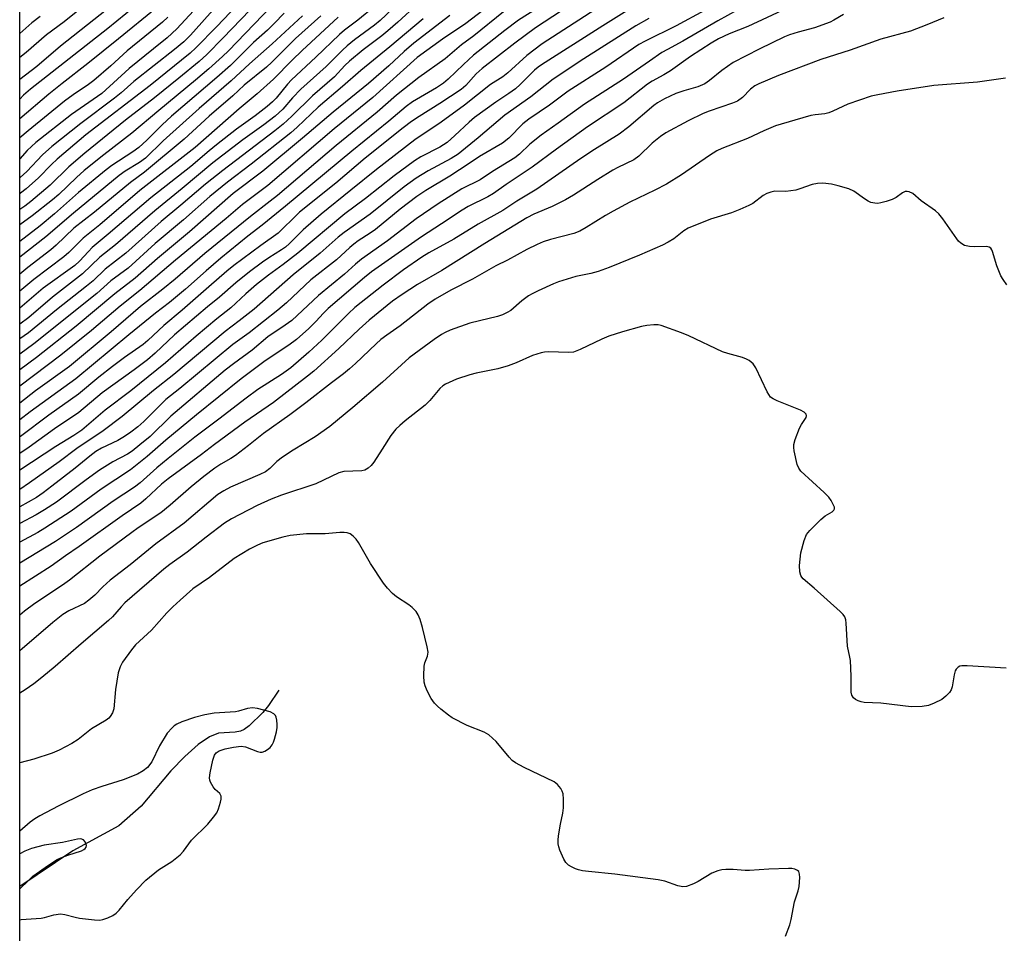
# Model space of a CAD drawing. Units: inches. Extents: x 1231771 to 1237771, y 585453 to 589453.
# Drawn here: x 1231771 to 1232034, y 586067 to 586310 of the extents above; entities that cross this region are included whole.
import ezdxf

# ---------------------------------------------------------------- set-up
doc = ezdxf.new("R2010")
doc.units = ezdxf.units.IN
doc.header["$MEASUREMENT"] = 0
for name, color, linetype in [('HYDRO-Single Line Stream', 4, 'Continuous'), ('NTRL-Trees', 3, 'Continuous'), ('Undefined', 1, 'Continuous')]:
    doc.layers.add(name, color=color, linetype=linetype)

msp = doc.modelspace()

# ---------------------------------------------------------------- linework, layer by layer
at = {"layer": 'HYDRO-Single Line Stream'}
msp.add_lwpolyline([(1231840.63, 586131.52), (1231837.79, 586127.41), (1231836.29, 586125.51), (1231832.71, 586122), (1231831.31, 586121.01), (1231830.33, 586120.56), (1231828.92, 586120.31), (1231824.52, 586120.04), (1231822.08, 586119.07), (1231819.08, 586117.03), (1231815.46, 586113.84), (1231811.74, 586109.95), (1231803.84, 586100.57), (1231797.86, 586095.32), (1231785.61, 586088.58), (1231771.44, 586079.14)], dxfattribs=at)
at = {"layer": 'NTRL-Trees'}
msp.add_polyline3d([(1231771.43, 585825.79, 0), (1231771.47, 586396.73, 0), (1231829.84, 586432.9, 0), (1231956.58, 586464.4, 0), (1232129.08, 586488.39, 0), (1232159.08, 586474.89, 0), (1232159.18, 586434.92, 0), (1232159.4, 586429.42, 0), (1232159.15, 586426.82, 0), (1232158.67, 586424.35, 0), (1232157.95, 586422.03, 0), (1232157, 586419.88, 0), (1232142.58, 586395.88, 0), (1232118.45, 586363.12, 0), (1232086.85, 586324.19, 0), (1232066.08, 586264.15, 0), (1232074.33, 586249.9, 0), (1232096.83, 586252.15, 0), (1232135.83, 586275.4, 0), (1232237.98, 586351.72, 0), (1232275.99, 586391.63, 0), (1232256.7, 586600.56, 0), (1232238.58, 586765.14, 0), (1232238.87, 586805.31, 0)], dxfattribs=at)
at = {"layer": 'Undefined'}
for points, elevation in [([(1231915.83, 586317.53), (1231904.59, 586310.31), (1231900.88, 586307.54), (1231892.53, 586300.92), (1231889.83, 586298.47), (1231885.8, 586294.56), (1231884.57, 586293.49), (1231882.7, 586292.23), (1231876.28, 586288.54), (1231874.56, 586287.3), (1231869.91, 586283.33), (1231860.06, 586275.34), (1231842.35, 586260.68), (1231836.18, 586255.63), (1231832.36, 586252.66), (1231825.12, 586246.79), (1231821.17, 586243.41), (1231815.67, 586238.5), (1231811.42, 586235), (1231807.7, 586232.1), (1231800.6, 586226.31), (1231786.44, 586214.62), (1231774.25, 586205.77), (1231771.45, 586203.67)], 458), ([(1231961.78, 586317.09), (1231946.64, 586308.8), (1231938.37, 586304.72), (1231936.7, 586303.78), (1231927.84, 586297.74), (1231917.81, 586291.39), (1231912.84, 586287.64), (1231907.27, 586283.86), (1231905.73, 586282.6), (1231902.01, 586278.84), (1231900.31, 586277.51), (1231894.13, 586273.92), (1231891.43, 586272.05), (1231886.24, 586268.64), (1231879.86, 586264.87), (1231877.45, 586263.27), (1231873.01, 586259.9), (1231866.37, 586254.41), (1231864.99, 586253.44), (1231861.74, 586251.38), (1231860.57, 586250.55), (1231859.5, 586249.66), (1231855.94, 586246.38), (1231849.17, 586240.99), (1231842.65, 586234.91), (1231840.34, 586232.87), (1231832.71, 586226.83), (1231828.31, 586223.75), (1231814.18, 586211.98), (1231810.47, 586209.09), (1231809.24, 586207.95), (1231804.59, 586203.19), (1231802.95, 586201.76), (1231801.08, 586200.36), (1231799.38, 586199.2), (1231797.62, 586198.15), (1231793.27, 586196.08), (1231791.78, 586195.2), (1231790.15, 586193.98), (1231786.22, 586190.72), (1231779.99, 586185.92), (1231777.69, 586184.18), (1231775.87, 586182.94), (1231771.45, 586180.41)], 448), ([(1231899.9, 586316.72), (1231890.46, 586309.42), (1231884.24, 586305.19), (1231877.48, 586300.35), (1231865.7, 586289.64), (1231855.36, 586281.26), (1231837.69, 586266.16), (1231830.93, 586261.12), (1231826.53, 586257.34), (1231813.02, 586246.21), (1231803.46, 586238.16), (1231798.2, 586233.96), (1231790.57, 586227.46), (1231782.45, 586220.86), (1231771.45, 586212.67)], 462), ([(1231874.28, 586316.64), (1231867.64, 586310.18), (1231866.13, 586308.99), (1231860.74, 586305.06), (1231858.79, 586303.43), (1231857.54, 586302.28), (1231853.25, 586297.95), (1231846.48, 586291.92), (1231844.24, 586289.6), (1231841.62, 586286.57), (1231839.63, 586284.7), (1231836.57, 586282.33), (1231830.98, 586278.41), (1231822.97, 586272.24), (1231814.83, 586265.4), (1231807.49, 586259.45), (1231796.96, 586250.31), (1231792.85, 586247.05), (1231788.2, 586242.61), (1231780.17, 586236.34), (1231773.83, 586230.97), (1231771.45, 586229.2)], 470), ([(1231794.55, 586318.94), (1231783.27, 586309.89), (1231778.56, 586306.38), (1231773.19, 586301.65), (1231771.46, 586300.3)], 500), ([(1231877.6, 586314.61), (1231872.39, 586309.75), (1231869.7, 586307.42), (1231868.1, 586306.12), (1231863.07, 586302.35), (1231859.49, 586299.39), (1231858.24, 586298.17), (1231855.47, 586295.17), (1231849.54, 586290.11), (1231844.07, 586284.7), (1231841.73, 586282.53), (1231839.52, 586280.75), (1231825.64, 586270.18), (1231821.03, 586266.54), (1231814.47, 586260.9), (1231809.23, 586256.57), (1231799.72, 586248.08), (1231794.28, 586243.84), (1231791, 586240.77), (1231789.26, 586239.3), (1231781.27, 586233.02), (1231773.74, 586226.89), (1231771.45, 586225.26)], 468), ([(1231918.31, 586314.3), (1231909.12, 586308.26), (1231903.53, 586304.19), (1231894.86, 586297.44), (1231893.24, 586295.94), (1231890.47, 586292.91), (1231889.24, 586291.83), (1231883.59, 586288.04), (1231878.02, 586284.58), (1231876, 586283.23), (1231873.77, 586281.53), (1231863.65, 586273.43), (1231855.84, 586266.79), (1231846.14, 586259.03), (1231844.75, 586257.75), (1231841.34, 586254.32), (1231840.4, 586253.47), (1231835.76, 586250.19), (1231828.57, 586244.81), (1231826.73, 586243.35), (1231821.89, 586239.17), (1231814.8, 586232.9), (1231809.92, 586228.79), (1231805.66, 586224.79), (1231804.42, 586223.71), (1231799.39, 586220.24), (1231796.16, 586217.88), (1231792.56, 586215.01), (1231787.14, 586210.48), (1231779.2, 586204.86), (1231771.65, 586199.21), (1231771.45, 586199.07)], 456), ([(1231926.47, 586314.06), (1231910.87, 586303.99), (1231906.76, 586300.91), (1231901.68, 586296.29), (1231900.33, 586295.18), (1231897.11, 586293.17), (1231890.12, 586287.63), (1231883.91, 586283.1), (1231876.89, 586278.33), (1231866.62, 586270.47), (1231859.82, 586264.89), (1231851.87, 586258.55), (1231847.08, 586254.31), (1231843.43, 586250.69), (1231842.36, 586249.74), (1231841.31, 586248.98), (1231837.9, 586246.89), (1231836.24, 586245.74), (1231832.73, 586243.18), (1231829.13, 586240.24), (1231824.75, 586236.34), (1231821.59, 586233.81), (1231812.77, 586226.32), (1231807.58, 586221.43), (1231805.5, 586219.64), (1231802.02, 586216.97), (1231793.43, 586210.84), (1231787.22, 586205.63), (1231780.69, 586201.23), (1231773.96, 586196.35), (1231771.45, 586194.67)], 454), ([(1231977.44, 586314.04), (1231965.77, 586308.63), (1231960.8, 586306.66), (1231957.95, 586305.36), (1231955.95, 586304.17), (1231950.48, 586300.58), (1231945.12, 586296.77), (1231943.36, 586295.68), (1231940.24, 586294.01), (1231938.98, 586293.23), (1231932.63, 586288.26), (1231922.96, 586281.83), (1231914.67, 586275.85), (1231908.23, 586271.04), (1231901.24, 586266.44), (1231897.86, 586264.04), (1231896.33, 586263.13), (1231891.14, 586260.59), (1231889.51, 586259.61), (1231884.02, 586255.93), (1231878.65, 586252.48), (1231865.33, 586243.1), (1231863.49, 586241.63), (1231853.77, 586233.36), (1231852.49, 586232.14), (1231850.5, 586229.91), (1231848.64, 586227.98), (1231845.3, 586225.12), (1231843.23, 586223.53), (1231836.94, 586219.35), (1231830.53, 586214.59), (1231818.63, 586205), (1231810.42, 586198.19), (1231805.41, 586193.86), (1231800.97, 586190.33), (1231793.13, 586185.1), (1231785.19, 586179.27), (1231778.16, 586174.69), (1231776.3, 586173.57), (1231771.45, 586171.04)], 444), ([(1231798.45, 586316.2), (1231782.32, 586303.38), (1231775.97, 586297.91), (1231771.46, 586294.49)], 498), ([(1231831.1, 586316.12), (1231824, 586308.65), (1231818.4, 586302.92), (1231816.96, 586301.53), (1231806.25, 586292.89), (1231789.1, 586279.67), (1231781.42, 586273.22), (1231779.95, 586271.81), (1231776.49, 586268.2), (1231773.19, 586265.32), (1231771.64, 586264.11), (1231771.46, 586263.98)], 486), ([(1231804.54, 586316.01), (1231794.95, 586308.04), (1231774.28, 586291.93), (1231772.46, 586290.28), (1231771.46, 586289.24)], 496), ([(1231820.06, 586315.2), (1231813.35, 586308.01), (1231810.81, 586305.57), (1231807.18, 586302.61), (1231800.61, 586297.43), (1231793.36, 586290.74), (1231785.24, 586285.14), (1231775.72, 586277.62), (1231773.45, 586275.55), (1231771.46, 586273.28)], 490), ([(1231934.92, 586313.69), (1231927.07, 586308.83), (1231910.69, 586298.41), (1231909.83, 586297.8), (1231908.86, 586296.96), (1231904.98, 586293.13), (1231903.74, 586292.01), (1231901.94, 586290.69), (1231898.51, 586288.44), (1231892.8, 586284.29), (1231891.35, 586283.04), (1231887.59, 586279.49), (1231885.5, 586277.69), (1231883.52, 586276.39), (1231878.52, 586273.86), (1231876.77, 586272.78), (1231871.33, 586268.78), (1231863.69, 586262.73), (1231858.16, 586258.6), (1231845.63, 586248.08), (1231841.74, 586245.07), (1231837.84, 586242.29), (1231834.64, 586239.76), (1231831.79, 586237.26), (1231827.76, 586233.52), (1231824.03, 586230.59), (1231818.55, 586226), (1231810.34, 586218.88), (1231801.05, 586211.36), (1231794.26, 586206.23), (1231787.98, 586200.89), (1231785.84, 586199.47), (1231781.07, 586196.5), (1231771.45, 586190.17)], 452), ([(1231962.92, 586313.01), (1231957.78, 586310.13), (1231948.43, 586304.68), (1231944.3, 586302.49), (1231942.85, 586301.64), (1231939.47, 586299.4), (1231932.57, 586294.55), (1231922.18, 586287.9), (1231915.18, 586282.82), (1231910.58, 586279.63), (1231907.6, 586277.24), (1231904.84, 586274.58), (1231903.6, 586273.57), (1231897.58, 586269.93), (1231894.33, 586267.72), (1231889.42, 586265.25), (1231883.14, 586261.33), (1231877.27, 586257.31), (1231869.56, 586251.41), (1231862.67, 586246.51), (1231861.05, 586245.19), (1231858.09, 586242.55), (1231851.21, 586236.82), (1231844.06, 586230.18), (1231842.32, 586228.87), (1231837.63, 586225.76), (1231833.45, 586222.21), (1231828.45, 586218.63), (1231826.26, 586216.9), (1231811.77, 586204.59), (1231806.21, 586199.24), (1231803.53, 586196.95), (1231801.45, 586195.28), (1231800.23, 586194.51), (1231796.3, 586192.42), (1231792.76, 586190.18), (1231789.16, 586187.62), (1231781.26, 586181.7), (1231778.06, 586179.59), (1231775.79, 586178.31), (1231771.45, 586176.01)], 446), ([(1231900.51, 586312.49), (1231892.66, 586306.14), (1231889.37, 586303.68), (1231885, 586299.96), (1231877.97, 586294.98), (1231871.96, 586290.27), (1231866.81, 586285.73), (1231855.89, 586276.81), (1231840.26, 586263.55), (1231838.29, 586261.96), (1231833.03, 586257.95), (1231820.86, 586247.99), (1231812.89, 586241.14), (1231809.65, 586238.51), (1231803.69, 586233.86), (1231795.86, 586227.15), (1231784.74, 586217.9), (1231775.69, 586211.35), (1231771.45, 586208.08)], 460), ([(1231991.33, 586311.81), (1231988.72, 586310.26), (1231987.69, 586309.76), (1231983.53, 586308.26), (1231979.15, 586307.14), (1231976.91, 586306.43), (1231975.56, 586305.88), (1231968.74, 586302.57), (1231961.88, 586299.03), (1231958.82, 586296.87), (1231955.5, 586294.16), (1231954.29, 586293.35), (1231952.45, 586292.55), (1231948.66, 586291.45), (1231946.51, 586290.72), (1231943.55, 586289.3), (1231941.64, 586288.21), (1231940.64, 586287.52), (1231934.01, 586281.82), (1231931.4, 586279.85), (1231924.88, 586275.8), (1231921.22, 586273.41), (1231909.43, 586265.18), (1231904.12, 586262.03), (1231900.36, 586259.51), (1231893.8, 586255.83), (1231887.33, 586251.9), (1231880.64, 586248.24), (1231878.77, 586247.03), (1231873.89, 586243.64), (1231868.39, 586239.59), (1231860.86, 586233.59), (1231859.14, 586232.01), (1231852.08, 586224.89), (1231848.6, 586221.68), (1231843.8, 586217.55), (1231841.31, 586215.75), (1231834.97, 586211.73), (1231831.84, 586209.47), (1231824.59, 586203.78), (1231818.2, 586199), (1231811.03, 586193.31), (1231807.99, 586190.8), (1231803.55, 586186.86), (1231802.06, 586185.67), (1231796.37, 586181.97), (1231786.55, 586174.87), (1231780.98, 586171.17), (1231771.45, 586165.4)], 442), ([(1231886.26, 586311.57), (1231876.66, 586304.16), (1231874.07, 586301.96), (1231869.91, 586298.12), (1231864.49, 586293.37), (1231855.05, 586285.71), (1231846.91, 586278.78), (1231836.33, 586269.98), (1231828.41, 586264.06), (1231816.72, 586253.8), (1231808.18, 586246.71), (1231802.24, 586241.45), (1231796.85, 586237.25), (1231786.48, 586228.64), (1231775.94, 586220.25), (1231771.45, 586216.96)], 464), ([(1231838.5, 586313.92), (1231827.14, 586302.11), (1231825.58, 586300.6), (1231821.9, 586297.33), (1231818.34, 586294.3), (1231808.52, 586286.21), (1231801.36, 586280.16), (1231793.86, 586274.4), (1231788.64, 586270.15), (1231786.61, 586268.35), (1231781.85, 586263.81), (1231780.18, 586262.36), (1231774.72, 586258.05), (1231771.46, 586255.64)], 482), ([(1231866.01, 586313.84), (1231861.65, 586310.33), (1231858.13, 586307.65), (1231856.8, 586306.52), (1231850.45, 586300.47), (1231843.93, 586294.41), (1231842.88, 586293.25), (1231839.84, 586289.45), (1231838.94, 586288.51), (1231837.47, 586287.22), (1231834.25, 586284.75), (1231829.29, 586281.19), (1231823.95, 586277.04), (1231821.97, 586275.44), (1231817.1, 586271.24), (1231806.4, 586262.88), (1231795.07, 586253.16), (1231790.8, 586249.61), (1231789.77, 586248.61), (1231787.35, 586245.96), (1231786.15, 586244.86), (1231777.68, 586238.75), (1231771.46, 586233.42)], 472), ([(1231823.81, 586313.82), (1231816.99, 586306.3), (1231815.22, 586304.53), (1231812.72, 586302.43), (1231801.86, 586293.89), (1231798.54, 586290.94), (1231796.74, 586289.48), (1231787.72, 586282.75), (1231779.97, 586276.59), (1231777.48, 586274.38), (1231773.31, 586269.88), (1231771.59, 586268.3), (1231771.46, 586268.21)], 488), ([(1231807.84, 586313.52), (1231797.82, 586305.33), (1231789.59, 586298.71), (1231782.74, 586293.38), (1231779.25, 586290.56), (1231771.46, 586283.96)], 494), ([(1231832.84, 586312.98), (1231825.75, 586305.57), (1231821.35, 586301.15), (1231819.36, 586299.31), (1231813.91, 586294.79), (1231807.39, 586289.59), (1231799.64, 586283.63), (1231788.79, 586274.83), (1231784.55, 586271.13), (1231779.6, 586266.28), (1231774.36, 586261.91), (1231772.78, 586260.69), (1231771.46, 586259.74)], 484), ([(1231841.99, 586312.17), (1231839.36, 586309.41), (1231837.52, 586307.62), (1231833.83, 586304.3), (1231827.67, 586298.19), (1231824.01, 586294.97), (1231811.92, 586284.64), (1231809.47, 586282.36), (1231805.39, 586278.31), (1231803.2, 586276.36), (1231801.58, 586275.12), (1231796.06, 586271.51), (1231794.49, 586270.36), (1231787.15, 586264.3), (1231780.68, 586258.61), (1231776.88, 586255.42), (1231771.46, 586251.26)], 480), ([(1231851.79, 586311.46), (1231845.04, 586305.44), (1231838.72, 586299.06), (1231837.27, 586297.79), (1231831.37, 586292.99), (1231828.3, 586290.14), (1231822.02, 586284.64), (1231815.32, 586278.55), (1231804.72, 586269.78), (1231801.01, 586266.99), (1231791.4, 586259.05), (1231785.92, 586254.81), (1231781.15, 586250.25), (1231779.77, 586249.05), (1231773.56, 586244.27), (1231771.46, 586242.51)], 476), ([(1231846.87, 586311.45), (1231838.83, 586304), (1231832.79, 586298.69), (1231827.87, 586294.14), (1231819.32, 586286.72), (1231809.72, 586278.12), (1231805, 586273.51), (1231803.39, 586272.31), (1231799.59, 586269.99), (1231797.98, 586268.85), (1231785.76, 586258.83), (1231778.42, 586252.49), (1231771.46, 586247.09)], 478), ([(1232018.05, 586310.92), (1232013.56, 586309.06), (1232009.13, 586307.36), (1232001.27, 586305.23), (1231993.09, 586302.33), (1231985.25, 586299.83), (1231973.9, 586295.54), (1231968.68, 586293.33), (1231967.67, 586292.74), (1231966.51, 586291.87), (1231964.32, 586289.7), (1231962.96, 586288.69), (1231961.67, 586288.13), (1231955.48, 586286.05), (1231953.87, 586285.42), (1231949.86, 586283.44), (1231943.9, 586280.22), (1231942.47, 586279.25), (1231940.24, 586277.44), (1231936.63, 586273.97), (1231935.37, 586273), (1231931.08, 586270.95), (1231929.77, 586270.24), (1231925.7, 586267.77), (1231919.21, 586263.62), (1231917.11, 586262.37), (1231913.56, 586260.59), (1231908.66, 586258.49), (1231906.75, 586257.52), (1231895.58, 586250.69), (1231884.11, 586243.52), (1231877.57, 586239.8), (1231873.53, 586237.13), (1231870.96, 586235.27), (1231864.69, 586230.2), (1231862.04, 586227.82), (1231856.64, 586222.67), (1231849.9, 586216.64), (1231848.27, 586215.28), (1231839.13, 586208.25), (1231831.5, 586202.98), (1231823.44, 586197.08), (1231819.98, 586194.41), (1231811.05, 586187.86), (1231809.28, 586186.44), (1231805.12, 586182.52), (1231803.79, 586181.44), (1231798.76, 586178.03), (1231787.28, 586169.87), (1231783.68, 586167.39), (1231779.84, 586164.55), (1231771.45, 586159.23)], 440), ([(1231939.3, 586310.76), (1231935.87, 586308.8), (1231922.01, 586299.99), (1231913.84, 586294.53), (1231907.88, 586289.84), (1231900.88, 586284.94), (1231893.77, 586278.9), (1231888.42, 586274.54), (1231886.54, 586273.38), (1231880.43, 586270.08), (1231877.28, 586268.15), (1231874.07, 586265.79), (1231864.93, 586258.56), (1231858, 586253.64), (1231856.44, 586252.37), (1231851.64, 586248.11), (1231844.4, 586242.34), (1231834.05, 586233.2), (1231830.04, 586230.05), (1231826.24, 586227.23), (1231812.6, 586215.72), (1231807.12, 586211.48), (1231798.74, 586204.57), (1231793.75, 586200.71), (1231786.7, 586196), (1231781.95, 586192.46), (1231774.03, 586186.82), (1231771.45, 586185.07)], 450), ([(1231879.07, 586310.68), (1231870.22, 586303.19), (1231862.46, 586296.86), (1231857.6, 586292.56), (1231851.1, 586287.1), (1231845.51, 586281.75), (1231843.82, 586280.27), (1231833.24, 586271.86), (1231826.91, 586267.03), (1231822.15, 586263.27), (1231815.15, 586257.01), (1231807.62, 586250.66), (1231800.38, 586244.14), (1231795.78, 586240.72), (1231792.01, 586237.38), (1231775.17, 586223.9), (1231771.45, 586221.18)], 466), ([(1231776.88, 586311.26), (1231774.64, 586309.55), (1231771.46, 586306.72)], 502), ([(1231810.98, 586311.08), (1231809.58, 586309.75), (1231800.14, 586302.11), (1231795.73, 586298.07), (1231791.24, 586294.2), (1231789.75, 586293.09), (1231785.67, 586290.4), (1231783.37, 586288.66), (1231773.68, 586280.77), (1231771.46, 586278.86)], 492), ([(1231856.42, 586311.06), (1231846.81, 586302.21), (1231844.18, 586299.66), (1231839.16, 586294.56), (1231834.81, 586290.63), (1231830.02, 586286.66), (1231818.27, 586276.31), (1231803.53, 586264.81), (1231792.78, 586255.71), (1231788.37, 586252.11), (1231784.56, 586248.34), (1231783.24, 586247.17), (1231775.2, 586241.12), (1231771.46, 586237.98)], 474), ([(1232034.49, 586294.79), (1232027.06, 586293.77), (1232015.42, 586292.86), (1232005.6, 586291.33), (1232000.43, 586290.39), (1231998.71, 586290), (1231992.48, 586287.85), (1231988.44, 586285.98), (1231987.35, 586285.55), (1231986.28, 586285.32), (1231983.71, 586285.05), (1231982.6, 586284.86), (1231978.34, 586283.57), (1231973.14, 586282.13), (1231969.99, 586280.75), (1231965.71, 586278.69), (1231958.79, 586276.08), (1231957.5, 586275.42), (1231955.49, 586274.21), (1231948.05, 586269.01), (1231944.07, 586266.5), (1231940.96, 586264.92), (1231934.25, 586261.73), (1231929.79, 586259.35), (1231927.73, 586258.19), (1231922.64, 586254.97), (1231920.9, 586253.96), (1231919.32, 586253.35), (1231913.12, 586251.8), (1231911.14, 586251.13), (1231909.56, 586250.46), (1231906.77, 586249.09), (1231901.59, 586246.24), (1231898.51, 586244.77), (1231892.28, 586241.21), (1231886.52, 586238.28), (1231882.27, 586235.88), (1231880.33, 586234.54), (1231872.99, 586228.71), (1231869.38, 586226.2), (1231867.84, 586225.05), (1231866.56, 586223.92), (1231861.04, 586218.64), (1231859.48, 586217.26), (1231857.87, 586215.96), (1231854.64, 586213.56), (1231847.83, 586208.16), (1231843.56, 586204.95), (1231836.47, 586199.98), (1231832.53, 586196.78), (1231829, 586194.14), (1231827.8, 586193.34), (1231825.08, 586191.83), (1231823.48, 586190.71), (1231820.56, 586188.5), (1231817.15, 586185.76), (1231811.59, 586180.83), (1231809.14, 586178.81), (1231803.05, 586174.78), (1231801.38, 586173.59), (1231792.85, 586167.29), (1231784.75, 586160.83), (1231782.85, 586159.48), (1231775.46, 586154.63), (1231772.74, 586152.55), (1231771.45, 586151.52)], 438), ([(1232034.89, 586239.68), (1232033.9, 586241.08), (1232033.32, 586242.07), (1232032.19, 586244.73), (1232031.08, 586248.56), (1232030.87, 586249.05), (1232030.58, 586249.47), (1232030.18, 586249.76), (1232029.44, 586249.94), (1232026.37, 586249.78), (1232024.96, 586249.88), (1232023.61, 586250.21), (1232022.64, 586250.75), (1232022.02, 586251.29), (1232021.52, 586251.91), (1232017.81, 586257.31), (1232016.73, 586258.65), (1232015.83, 586259.39), (1232011.99, 586262.08), (1232009.76, 586264.07), (1232008.78, 586264.5), (1232008.27, 586264.59), (1232007.77, 586264.57), (1232007.07, 586264.25), (1232005.32, 586262.97), (1232004.31, 586262.47), (1232002.65, 586261.9), (1232001.25, 586261.52), (1232000.42, 586261.41), (1231999.64, 586261.44), (1231998.61, 586261.63), (1231997.85, 586261.96), (1231996.88, 586262.58), (1231994.05, 586264.71), (1231992.73, 586265.33), (1231989.87, 586266.13), (1231988.13, 586266.51), (1231985.78, 586266.8), (1231984.36, 586266.75), (1231982.97, 586266.42), (1231979.65, 586265.25), (1231978.53, 586264.94), (1231975.92, 586264.61), (1231972.95, 586264.65), (1231971.89, 586264.43), (1231970.86, 586264.07), (1231969.87, 586263.53), (1231967.06, 586261.41), (1231966.02, 586260.85), (1231963.59, 586259.75), (1231961.39, 586258.88), (1231955.76, 586257.19), (1231949.84, 586254.82), (1231948.68, 586254.11), (1231945.97, 586251.95), (1231944.52, 586251.02), (1231942.96, 586250.26), (1231936.85, 586247.58), (1231928.73, 586244.31), (1231925.81, 586243.22), (1231923.9, 586242.71), (1231919.87, 586241.93), (1231915.24, 586240.44), (1231913.88, 586239.9), (1231909.82, 586238.04), (1231908.22, 586237.28), (1231907.24, 586236.7), (1231905.48, 586235.4), (1231902.47, 586232.84), (1231901.53, 586232.25), (1231900.29, 586231.65), (1231898.96, 586231.18), (1231894.13, 586230.1), (1231891.6, 586229.42), (1231886.32, 586227.55), (1231884.99, 586226.98), (1231884, 586226.45), (1231882.03, 586225.11), (1231875.39, 586220.23), (1231868.22, 586213.73), (1231860.34, 586206.92), (1231854.24, 586201.84), (1231850.29, 586199.13), (1231844.43, 586195.56), (1231841.55, 586193.69), (1231840.09, 586192.53), (1231838.2, 586190.66), (1231837.03, 586189.81), (1231835.49, 586189.04), (1231827.69, 586185.65), (1231825.94, 586184.74), (1231824.32, 586183.7), (1231815.34, 586176.09), (1231807.78, 586170.53), (1231800.93, 586164.94), (1231795.57, 586160.85), (1231793.6, 586159.07), (1231791.48, 586156.81), (1231789.92, 586155.49), (1231788.72, 586154.67), (1231784.51, 586152.71), (1231782.95, 586151.73), (1231780.23, 586149.54), (1231772.13, 586142.53), (1231771.45, 586142.01)], 436), ([(1232034.74, 586137.39), (1232024.33, 586138.03), (1232022.88, 586138.01), (1232022.35, 586137.88), (1232021.92, 586137.64), (1232021.38, 586137.1), (1232021.1, 586136.67), (1232020.79, 586135.58), (1232020.29, 586132.38), (1232020.04, 586131.58), (1232019.61, 586130.88), (1232018.62, 586129.88), (1232017.5, 586129.03), (1232015.52, 586128), (1232013.97, 586127.42), (1232012.29, 586127.14), (1232009.36, 586127.09), (1232001.21, 586128.04), (1231996.82, 586128.2), (1231995.99, 586128.37), (1231995.24, 586128.66), (1231994.53, 586129.03), (1231993.93, 586129.49), (1231993.52, 586130.16), (1231993.35, 586130.98), (1231993.3, 586135.24), (1231993.15, 586139.41), (1231993.02, 586140.27), (1231992.33, 586143.2), (1231992, 586149.36), (1231991.9, 586150.23), (1231991.66, 586151.03), (1231991.18, 586151.7), (1231990.36, 586152.51), (1231983.45, 586158.7), (1231980.53, 586161.18), (1231980.17, 586161.62), (1231979.93, 586162.07), (1231979.63, 586163.07), (1231979.57, 586164.74), (1231979.92, 586168.13), (1231980.78, 586171.44), (1231981.4, 586173), (1231982.31, 586174.14), (1231985.25, 586177.07), (1231986.41, 586177.99), (1231988.3, 586179.05), (1231988.74, 586179.51), (1231988.88, 586179.87), (1231988.85, 586180.34), (1231988.57, 586181.09), (1231988, 586182.11), (1231987.39, 586182.99), (1231986.14, 586184.25), (1231979.93, 586189.97), (1231979.35, 586190.73), (1231978.95, 586191.7), (1231978.14, 586195.39), (1231978.02, 586196.24), (1231978.05, 586197.07), (1231978.42, 586198.43), (1231979.55, 586201.39), (1231980.08, 586202.41), (1231981.29, 586204.23), (1231981.42, 586204.67), (1231981.32, 586205.13), (1231980.8, 586205.66), (1231979.79, 586206.22), (1231973.58, 586208.73), (1231972.52, 586209.24), (1231971.83, 586209.73), (1231971.32, 586210.39), (1231970.9, 586211.15), (1231967.93, 586217.48), (1231967.14, 586218.56), (1231966.13, 586219.45), (1231965.4, 586219.83), (1231964.37, 586220.25), (1231960.38, 586221.34), (1231958.98, 586221.8), (1231949.97, 586226.1), (1231948.09, 586226.89), (1231942.63, 586228.79), (1231941.8, 586228.97), (1231940.71, 586228.99), (1231938.78, 586228.8), (1231937.37, 586228.51), (1231932.27, 586227.09), (1231928.7, 586225.94), (1231926.81, 586225.19), (1231921.05, 586222.43), (1231919.23, 586221.72), (1231917.84, 586221.59), (1231912.65, 586221.79), (1231911.46, 586221.72), (1231910.59, 586221.55), (1231908.33, 586220.81), (1231903.97, 586218.88), (1231901.79, 586218.01), (1231899, 586217.29), (1231893.28, 586216.08), (1231891.58, 586215.65), (1231887.98, 586214.51), (1231885.08, 586213.18), (1231884.37, 586212.71), (1231883.54, 586211.98), (1231880.86, 586208.78), (1231879.65, 586207.52), (1231874.33, 586203.4), (1231872.84, 586202.15), (1231871.85, 586201.19), (1231870.45, 586199.46), (1231868.18, 586195.78), (1231865.97, 586192.39), (1231865.26, 586191.49), (1231864.45, 586190.77), (1231863.52, 586190.25), (1231862.71, 586190.06), (1231857.95, 586189.83), (1231856.56, 586189.52), (1231850.5, 586186.6), (1231841.32, 586183.55), (1231838.55, 586182.44), (1231834.85, 586180.75), (1231830.22, 586178.4), (1231827.93, 586177.2), (1231826.09, 586176.08), (1231821.17, 586172.36), (1231816.13, 586168.36), (1231811.5, 586165.07), (1231809.89, 586163.81), (1231799.53, 586154.79), (1231798.54, 586153.78), (1231796.17, 586151.06), (1231795.16, 586150.06), (1231787.8, 586143.85), (1231780.86, 586137.79), (1231777.34, 586134.84), (1231775.23, 586133.22), (1231772.89, 586131.58), (1231771.45, 586130.72)], 434), ([(1231975.81, 586065.88), (1231976.93, 586068.9), (1231977.3, 586070.33), (1231978.24, 586075.01), (1231979.22, 586077.97), (1231979.42, 586079.15), (1231979.61, 586081.54), (1231979.59, 586082.39), (1231979.38, 586083.1), (1231979.04, 586083.41), (1231978.33, 586083.72), (1231977.52, 586083.9), (1231976.62, 586083.95), (1231971.4, 586083.74), (1231966.21, 586083.37), (1231965.08, 586083.38), (1231961.87, 586083.64), (1231959.91, 586083.63), (1231958.8, 586083.55), (1231957.72, 586083.28), (1231956.18, 586082.66), (1231952.52, 586080.42), (1231951.26, 586079.8), (1231949.43, 586079.12), (1231948.44, 586079), (1231947.08, 586079.28), (1231943.59, 586080.5), (1231941.87, 586080.86), (1231930.28, 586082.42), (1231923.26, 586083.07), (1231921.61, 586083.32), (1231920.57, 586083.55), (1231919.76, 586083.83), (1231918.69, 586084.33), (1231917.93, 586084.78), (1231917.19, 586085.47), (1231916.61, 586086.36), (1231915.59, 586088.84), (1231915.31, 586089.69), (1231915.16, 586090.47), (1231915.13, 586091.51), (1231915.26, 586092.65), (1231915.79, 586095.77), (1231916.4, 586098.66), (1231916.55, 586100.1), (1231916.56, 586102.4), (1231916.46, 586103.81), (1231916.23, 586104.58), (1231915.82, 586105.28), (1231914.94, 586106.34), (1231914.07, 586107.01), (1231906.06, 586110.82), (1231903.78, 586112.07), (1231902.87, 586112.77), (1231902.05, 586113.58), (1231898.62, 586117.76), (1231896.61, 586119.54), (1231895.38, 586120.29), (1231890.89, 586122.05), (1231886.83, 586124.13), (1231885.87, 586124.79), (1231883.81, 586126.45), (1231882.93, 586127.22), (1231882.11, 586128.07), (1231881.28, 586129.26), (1231880.19, 586131.32), (1231879.61, 586132.66), (1231879.37, 586133.64), (1231879.27, 586135.31), (1231879.42, 586137.93), (1231879.59, 586138.77), (1231880.28, 586140.56), (1231880.39, 586141.1), (1231880.4, 586141.66), (1231880.16, 586143.08), (1231878.92, 586148.23), (1231878.3, 586150.36), (1231877.77, 586151.61), (1231877.2, 586152.52), (1231876.2, 586153.55), (1231875.3, 586154.25), (1231871.99, 586156.37), (1231870.95, 586157.31), (1231869.58, 586158.74), (1231868.56, 586160.07), (1231865.03, 586165.31), (1231861.82, 586170.87), (1231861.19, 586171.81), (1231860.45, 586172.57), (1231859.62, 586173.19), (1231858.86, 586173.48), (1231858, 586173.61), (1231856.89, 586173.59), (1231852.96, 586173.22), (1231847.98, 586173.18), (1231843.62, 586172.74), (1231841.63, 586172.34), (1231836.33, 586170.81), (1231834.87, 586170.17), (1231832.8, 586169.12), (1231828.68, 586166.63), (1231822.1, 586161.55), (1231817.67, 586158.5), (1231814.26, 586155.56), (1231812.33, 586153.78), (1231810.72, 586152.16), (1231806.57, 586147.5), (1231802.34, 586143.56), (1231801.24, 586142.22), (1231798.9, 586138.95), (1231798.22, 586137.72), (1231797.68, 586136.12), (1231796.96, 586131.7), (1231796.55, 586126.5), (1231796.21, 586125.41), (1231795.6, 586124.44), (1231795.19, 586124.03), (1231794.47, 586123.51), (1231790.62, 586121.18), (1231787.06, 586118.32), (1231785.36, 586117.27), (1231781.96, 586115.48), (1231780.09, 586114.72), (1231775.2, 586113.05), (1231771.45, 586112.07)], 432)]:
    msp.add_lwpolyline(points, dxfattribs=dict(at, elevation=elevation))
for points in [[(1231771.44, 586070.17, 430), (1231771.84, 586070.28, 430), (1231777.17, 586070.69, 430), (1231778.04, 586070.85, 430), (1231780.57, 586071.58, 430), (1231782.32, 586071.78, 430), (1231783.45, 586071.64, 430), (1231786.24, 586070.88, 430), (1231787.38, 586070.65, 430), (1231791.4, 586070.19, 430), (1231792.83, 586070.14, 430), (1231793.65, 586070.28, 430), (1231794.97, 586070.76, 430), (1231796.26, 586071.34, 430), (1231797.18, 586071.95, 430), (1231797.96, 586072.75, 430), (1231800.31, 586075.6, 430), (1231802.62, 586078.24, 430), (1231805.1, 586080.76, 430), (1231808.48, 586083.58, 430), (1231812.02, 586085.82, 430), (1231814.23, 586087.52, 430), (1231815.12, 586088.53, 430), (1231817.32, 586091.48, 430), (1231821.63, 586095.76, 430), (1231823.16, 586097.59, 430), (1231824.03, 586098.79, 430), (1231824.53, 586099.86, 430), (1231825.06, 586101.58, 430), (1231825.24, 586102.42, 430), (1231825.23, 586103.22, 430), (1231824.86, 586103.91, 430), (1231823.56, 586105.01, 430), (1231823.03, 586105.69, 430), (1231822.36, 586106.98, 430), (1231822.19, 586107.52, 430), (1231822.11, 586108.07, 430), (1231822.27, 586109.45, 430), (1231823, 586112.82, 430), (1231823.45, 586114.13, 430), (1231823.86, 586114.75, 430), (1231824.69, 586115.33, 430), (1231826.23, 586115.87, 430), (1231828.51, 586116.32, 430), (1231830.55, 586116.55, 430), (1231831.67, 586116.4, 430), (1231834.87, 586115.16, 430), (1231835.63, 586114.97, 430), (1231836.12, 586114.95, 430), (1231836.87, 586115.22, 430), (1231837.58, 586115.69, 430), (1231838.25, 586116.24, 430), (1231838.82, 586116.87, 430), (1231839.18, 586117.62, 430), (1231839.44, 586118.43, 430), (1231839.94, 586120.38, 430), (1231840.13, 586121.51, 430), (1231840.14, 586122.37, 430), (1231840.04, 586123.49, 430), (1231839.86, 586124.3, 430), (1231839.66, 586124.73, 430), (1231839.24, 586125.22, 430), (1231838.28, 586125.71, 430), (1231834.93, 586126.62, 430), (1231833.53, 586126.83, 430), (1231832.23, 586126.64, 430), (1231829.86, 586125.89, 430), (1231829.04, 586125.71, 430), (1231823.29, 586125.33, 430), (1231820.81, 586124.91, 430), (1231818.07, 586124.17, 430), (1231814.72, 586123.02, 430), (1231813.37, 586122.46, 430), (1231812.69, 586122, 430), (1231812.09, 586121.46, 430), (1231810.82, 586120.02, 430), (1231808.76, 586116.66, 430), (1231806.66, 586112.34, 430), (1231805.55, 586110.89, 430), (1231804.42, 586109.98, 430), (1231802.88, 586109.12, 430), (1231799.07, 586107.53, 430), (1231793.32, 586105.79, 430), (1231790.77, 586104.86, 430), (1231788.41, 586103.82, 430), (1231781.72, 586100.56, 430), (1231776.82, 586097.99, 430), (1231775.44, 586097.18, 430), (1231774.19, 586096.24, 430), (1231771.45, 586093.85, 430)], [(1231771.44, 586078.44, 428), (1231773.79, 586080.75, 428), (1231774.98, 586081.83, 428), (1231779.12, 586084.83, 428), (1231781.39, 586086.28, 428), (1231782.39, 586086.75, 428), (1231784.32, 586087.51, 428), (1231787.91, 586088.66, 428), (1231788.57, 586088.99, 428), (1231788.92, 586089.26, 428), (1231789.16, 586089.59, 428), (1231789.22, 586090.03, 428), (1231788.94, 586090.99, 428), (1231788.49, 586091.56, 428), (1231787.78, 586091.81, 428), (1231786.88, 586091.73, 428), (1231782.87, 586090.85, 428), (1231777.92, 586090.17, 428), (1231774.54, 586089.29, 428), (1231772.8, 586088.53, 428), (1231771.45, 586087.8, 428)]]:
    msp.add_polyline3d(points, dxfattribs=at)

doc.saveas('drawing.dxf')
